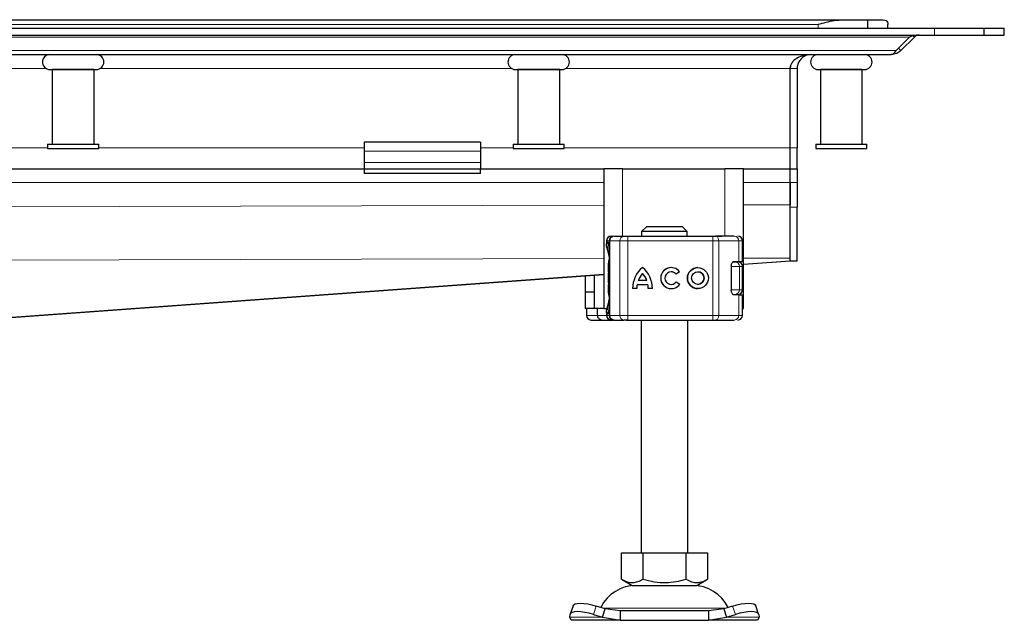
# Model space of a CAD drawing. Units: millimetres. Extents: x 0 to 420, y 0 to 297.
# Drawn here: x 142 to 185, y 218 to 244 of the extents above; entities that cross this region are included whole.
import ezdxf

# ---------------------------------------------------------------- set-up
doc = ezdxf.new("R2010")
doc.units = ezdxf.units.MM

msp = doc.modelspace()

# ---------------------------------------------------------------- linework, layer by layer
at = {"color": 7, "linetype": 'Continuous', "lineweight": 25}
for p, q in [((71.4572, 244.2914), (177.6112, 244.2914)), ((177.6112, 244.2914), (178.6555, 244.2914)), ((178.6555, 244.2914), (178.6555, 243.9314)), ((178.6555, 244.2914), (179.3342, 244.2914)), ((179.5342, 243.9314), (179.5342, 244.0914)), ((124.5342, 243.9314), (181.5342, 243.9314)), ((124.5342, 243.6314), (181.5342, 243.6314)), ((181.5342, 243.9314), (183.6555, 243.9314)), ((181.5342, 243.6314), (183.6555, 243.6314)), ((183.6555, 243.9314), (183.6555, 243.6314)), ((183.6555, 243.9314), (184.5342, 243.9314)), ((183.6555, 243.6314), (184.5342, 243.6314)), ((184.5342, 243.6314), (184.5342, 243.9314)), ((180.4585, 243.5436), (179.8821, 242.9672)), ((180.6706, 243.5436), (180.0942, 242.9672)), ((180.6152, 243.599), (180.6706, 243.5436)), ((124.5342, 242.7914), (179.6699, 242.7914)), ((180.0942, 242.9672), (179.9881, 243.0732)), ((143.5342, 242.1515), (145.5342, 242.1515)), ((143.6342, 242.1514), (143.6342, 238.9514)), ((145.4342, 242.1514), (143.6342, 242.1514)), ((143.7342, 242.1515), (143.7342, 242.1514)), ((145.3342, 242.1514), (145.3342, 242.1515)), ((145.4342, 238.9514), (145.4342, 242.1514)), ((163.5342, 242.1515), (165.5342, 242.1515)), ((163.6342, 242.1514), (163.6342, 238.9514)), ((165.4342, 242.1514), (163.6342, 242.1514)), ((163.7342, 242.1515), (163.7342, 242.1514)), ((165.3342, 242.1514), (165.3342, 242.1515)), ((165.4342, 238.9514), (165.4342, 242.1514)), ((175.3342, 242.1914), (175.3485, 242.2935)), ((175.3342, 238.7914), (175.3342, 242.1914)), ((175.6342, 242.1914), (175.6342, 238.7914)), ((176.6342, 242.1514), (176.6342, 238.9514)), ((178.4342, 242.1514), (176.6342, 242.1514)), ((176.7342, 242.1515), (176.7342, 242.1514)), ((178.3342, 242.1514), (178.3342, 242.1515)), ((178.4342, 238.9514), (178.4342, 242.1514)), ((162.0342, 239.0308), (157.0342, 239.0308)), ((157.0342, 239.0308), (157.0342, 238.65)), ((162.0342, 239.0308), (162.0342, 238.65)), ((143.4342, 238.9514), (143.4342, 238.7514)), ((143.4342, 238.9514), (145.6342, 238.9514)), ((143.4342, 238.7514), (145.6342, 238.7514)), ((145.6342, 238.7514), (145.6342, 238.9514)), ((157.0342, 238.65), (157.0342, 238.155)), ((162.0342, 238.65), (162.0342, 238.155)), ((163.4342, 238.9514), (163.4342, 238.7514)), ((163.4342, 238.9514), (165.6342, 238.9514)), ((163.4342, 238.7514), (165.6342, 238.7514)), ((165.6342, 238.7514), (165.6342, 238.9514)), ((175.3342, 237.8914), (175.3342, 238.7914)), ((175.6342, 237.8914), (175.6342, 238.7914)), ((176.4342, 238.9514), (176.4342, 238.7514)), ((176.4342, 238.9514), (178.6342, 238.9514)), ((176.4342, 238.7514), (178.6342, 238.7514)), ((178.6342, 238.7514), (178.6342, 238.9514)), ((157.0342, 238.155), (157.0342, 237.8914)), ((162.0342, 238.155), (162.0342, 237.8914)), ((124.5342, 237.8914), (157.0342, 237.8914)), ((157.0342, 237.8914), (157.0342, 237.6914)), ((157.0342, 237.8914), (162.0342, 237.8914)), ((162.0342, 237.6914), (162.0342, 237.8914)), ((162.0342, 237.8914), (167.3342, 237.8914)), ((167.3342, 237.8914), (167.3342, 231.8914)), ((168.1342, 237.8914), (167.3342, 237.8914)), ((168.1342, 237.8914), (172.5342, 237.8914)), ((173.3342, 237.8914), (172.5342, 237.8914)), ((173.3342, 231.8914), (173.3342, 237.8914)), ((173.3342, 237.8914), (175.3342, 237.8914)), ((175.3342, 237.8914), (175.6342, 237.8914)), ((175.3342, 237.2914), (175.3342, 237.8914)), ((175.6342, 237.8914), (175.6342, 237.2914)), ((162.0342, 237.6914), (157.0342, 237.6914)), ((175.3342, 236.2314), (175.3342, 237.2914)), ((175.3342, 237.2914), (175.3342, 236.3441)), ((175.6342, 237.2914), (175.6342, 236.2314)), ((175.3342, 233.9314), (175.3342, 236.2314)), ((175.6342, 233.9314), (175.6342, 236.2314)), ((169.1596, 235.3914), (168.9544, 235.1914)), ((168.9544, 235.1914), (168.9544, 234.9914)), ((170.914, 235.1914), (168.9544, 235.1914)), ((170.7088, 235.3914), (169.1596, 235.3914)), ((170.914, 235.1914), (170.7088, 235.3914)), ((170.914, 234.9914), (170.914, 235.1914)), ((167.4427, 234.7914), (167.4427, 234.667)), ((167.566, 234.7914), (167.566, 231.5914)), ((167.6644, 234.9914), (167.7356, 234.9914)), ((167.7745, 234.9914), (168.1945, 234.9914)), ((168.3636, 234.9914), (172.0086, 234.9914)), ((172.0086, 234.9914), (172.1376, 234.9914)), ((172.1766, 234.9914), (172.396, 234.9914)), ((173.0807, 234.9914), (173.0848, 234.9914)), ((173.2855, 233.9114), (173.2855, 234.7914)), ((172.928, 233.9114), (173.1244, 233.9114)), ((173.1244, 233.9114), (173.2855, 233.9114)), ((173.3342, 233.7857), (175.345, 233.9314)), ((175.3342, 233.9314), (175.6342, 233.9314)), ((167.566, 233.4778), (167.5591, 233.4703)), ((172.8072, 233.7114), (172.8072, 232.6714)), ((172.8804, 233.8914), (172.9669, 233.8914)), ((173.2876, 232.6914), (173.2876, 233.6914)), ((137.5563, 231.1921), (167.3342, 233.3507)), ((166.5342, 233.2927), (166.5342, 232.5914)), ((166.9342, 232.5914), (166.9342, 233.3217)), ((167.5368, 233.4186), (167.5342, 233.4017)), ((169.1774, 233.0855), (168.8084, 233.0855)), ((168.9934, 233.3945), (168.9929, 233.3945)), ((169.178, 233.0855), (169.1774, 233.0855)), ((170.2252, 233.4611), (170.2247, 233.4611)), ((170.5817, 233.4665), (170.4368, 233.358)), ((171.3712, 233.4611), (171.3706, 233.4611)), ((167.5342, 232.9811), (167.5375, 232.9644)), ((167.5591, 232.9125), (167.566, 232.9051)), ((168.7486, 232.7407), (168.5676, 232.7407)), ((169.2249, 232.9045), (168.761, 232.9045)), ((169.2254, 232.9045), (169.2249, 232.9045)), ((169.4183, 232.7407), (169.2373, 232.7407)), ((170.2247, 232.9218), (170.2252, 232.9218)), ((170.444, 233.0345), (170.5928, 232.9314)), ((171.3706, 232.9218), (171.3712, 232.9218)), ((166.9342, 232.5914), (166.5342, 232.5914)), ((166.5342, 232.5914), (166.5342, 231.8914)), ((166.9342, 231.8914), (166.9342, 232.5914)), ((172.913, 232.4914), (172.9669, 232.4914)), ((173.1244, 232.4714), (172.928, 232.4714)), ((173.1244, 232.4714), (173.2855, 232.4714)), ((173.2855, 231.5914), (173.2855, 232.4714)), ((166.9342, 231.8914), (166.5342, 231.8914)), ((166.5829, 231.8914), (166.5829, 231.5914)), ((167.3342, 231.8914), (166.9342, 231.8914)), ((167.0484, 231.8914), (167.0484, 231.5914)), ((167.3342, 231.8914), (167.4584, 231.8914)), ((173.2855, 231.8914), (173.3342, 231.8914)), ((167.2193, 231.3914), (167.4299, 231.3914)), ((167.2332, 231.3984), (167.2954, 231.3914)), ((167.2954, 231.3914), (167.6182, 231.3914)), ((167.4299, 231.3914), (167.5944, 231.3914)), ((167.4427, 231.7138), (167.4427, 231.5914)), ((167.6182, 231.3914), (167.6264, 231.3914)), ((167.6644, 231.3914), (167.7365, 231.3914)), ((167.7661, 231.3914), (167.7745, 231.3914)), ((167.7745, 231.3914), (168.1945, 231.3914)), ((168.3636, 231.3914), (172.0086, 231.3914)), ((168.9342, 231.3914), (168.9342, 221.3914)), ((170.9342, 221.3914), (170.9342, 231.3914)), ((172.0086, 231.3914), (172.1376, 231.3914)), ((172.1015, 231.3914), (172.1023, 231.3914)), ((172.396, 231.3914), (172.5729, 231.3914)), ((173.0807, 231.3914), (173.0848, 231.3914)), ((168.0842, 220.2585), (168.0842, 221.3914)), ((168.0842, 221.3914), (169.0092, 221.3914)), ((169.0092, 221.3914), (169.0092, 220.2585)), ((169.0092, 221.3914), (170.8592, 221.3914)), ((170.8592, 221.3914), (170.8592, 220.2585)), ((170.8592, 221.3914), (171.7842, 221.3914)), ((171.7842, 221.3914), (171.7842, 220.2585)), ((168.0842, 220.2585), (168.5467, 219.9914)), ((168.5467, 219.9914), (171.3217, 219.9914)), ((171.3217, 219.9914), (171.7842, 220.2585)), ((166.0086, 219.119), (165.8891, 218.7564)), ((167.3865, 218.9851), (167.0052, 219.1047)), ((172.8632, 219.1047), (172.4819, 218.9851)), ((173.9793, 218.7564), (173.8597, 219.119)), ((165.8669, 218.6226), (165.8857, 218.7421)), ((166.8857, 218.7421), (167.2669, 218.6226)), ((167.2669, 218.6226), (167.3865, 218.9851)), ((168.0364, 218.8914), (167.3865, 218.9851)), ((168.0364, 218.8914), (168.0364, 218.4914)), ((171.832, 218.8914), (168.0364, 218.8914)), ((172.4819, 218.9851), (171.832, 218.8914)), ((171.832, 218.8914), (171.832, 218.4914)), ((172.4819, 218.9851), (172.6014, 218.6226)), ((172.6014, 218.6226), (172.9827, 218.7421)), ((173.9827, 218.7421), (174.0014, 218.6226)), ((165.9342, 218.4914), (165.8669, 218.6226)), ((168.0364, 218.4914), (165.9342, 218.4914)), ((167.2669, 218.6226), (168.0364, 218.4914)), ((168.0364, 218.4914), (171.832, 218.4914)), ((171.832, 218.4914), (172.6014, 218.6226)), ((173.9342, 218.4914), (171.832, 218.4914)), ((174.0014, 218.6226), (173.9342, 218.4914))]:
    msp.add_line(p, q, dxfattribs=at)
at = {"color": 8, "linetype": 'Continuous', "lineweight": 18}
for p, q in [((72.5342, 244.0914), (176.5342, 244.0914)), ((176.5342, 244.0914), (176.5342, 243.9314)), ((181.5342, 243.9314), (181.5342, 243.6314)), ((124.5342, 243.5436), (180.4585, 243.5436)), ((179.8821, 242.9672), (124.5342, 242.9672)), ((125.689, 242.1914), (143.3794, 242.1914)), ((145.689, 242.1914), (163.3794, 242.1914)), ((165.689, 242.1914), (175.3342, 242.1914)), ((175.3342, 242.1914), (175.6342, 242.1914)), ((143.4342, 238.7914), (125.6342, 238.7914)), ((157.0342, 238.7914), (145.6342, 238.7914)), ((162.0342, 238.65), (157.0342, 238.65)), ((163.4342, 238.7914), (162.0342, 238.7914)), ((175.3342, 238.7914), (165.6342, 238.7914)), ((175.6342, 238.7914), (175.3342, 238.7914)), ((157.0342, 238.155), (162.0342, 238.155)), ((168.1342, 234.9914), (168.1342, 237.8914)), ((172.5342, 237.8914), (172.5342, 234.9914)), ((124.5342, 237.2914), (167.3342, 237.2914)), ((173.3342, 237.2914), (175.3342, 237.2914)), ((175.6342, 237.2914), (175.3342, 237.2914)), ((124.5342, 236.2136), (167.3342, 236.3235)), ((173.3342, 236.3389), (175.3342, 236.3441)), ((175.6342, 236.2314), (175.3342, 236.2314)), ((167.4654, 234.7914), (167.4427, 234.7914)), ((167.4468, 234.6659), (167.4654, 234.765)), ((167.4654, 234.7914), (167.4654, 234.765)), ((167.5859, 234.7914), (167.566, 234.7914)), ((167.5859, 234.7914), (168.0243, 234.7914)), ((167.5859, 231.5914), (167.5859, 234.7914)), ((168.3626, 234.7914), (168.0243, 234.7914)), ((168.0243, 234.7914), (168.0243, 231.5914)), ((168.3626, 234.7914), (168.3626, 231.5914)), ((172.0076, 234.7914), (168.3626, 234.7914)), ((172.0076, 234.7914), (172.0076, 231.5914)), ((172.2655, 234.7914), (172.0076, 234.7914)), ((172.2655, 234.7914), (172.2655, 231.5914)), ((173.1244, 234.7914), (172.2655, 234.7914)), ((173.1244, 233.9114), (173.1244, 234.7914)), ((173.2855, 234.7914), (173.1244, 234.7914)), ((124.535, 233.9223), (167.3342, 234.0323)), ((173.3342, 234.0477), (175.3342, 234.0528)), ((173.3342, 233.7887), (175.3342, 233.9337)), ((167.566, 233.7914), (167.5342, 233.7914)), ((173.1583, 233.6914), (172.8072, 233.6914)), ((173.1583, 232.6914), (173.1583, 233.6914)), ((173.2876, 233.6914), (173.1583, 233.6914)), ((137.5223, 231.1927), (167.3342, 233.3537)), ((167.5342, 233.4017), (167.5385, 233.403)), ((167.5387, 233.4312), (167.5368, 233.4186)), ((167.5385, 233.403), (167.5501, 233.4067)), ((167.5385, 232.9799), (167.5342, 232.9811)), ((167.5501, 232.9762), (167.5385, 232.9799)), ((172.8268, 232.6914), (173.1583, 232.6914)), ((173.2876, 232.6914), (173.1583, 232.6914)), ((167.566, 232.5914), (167.5342, 232.5914)), ((173.1244, 231.5914), (173.1244, 232.4714)), ((166.5837, 231.5914), (166.5837, 231.8914)), ((166.5829, 231.5914), (166.5837, 231.5914)), ((166.5837, 231.5914), (167.0484, 231.5914)), ((167.4427, 231.5914), (167.0484, 231.5914)), ((167.4654, 231.5914), (167.4427, 231.5914)), ((167.4654, 231.5914), (167.4654, 231.6179)), ((167.566, 231.5914), (167.5859, 231.5914)), ((168.0243, 231.5914), (167.5859, 231.5914)), ((168.0243, 231.5914), (168.3626, 231.5914)), ((168.3626, 231.5914), (172.0076, 231.5914)), ((172.0076, 231.5914), (172.2655, 231.5914)), ((172.2655, 231.5914), (173.1244, 231.5914)), ((173.1244, 231.5914), (173.2855, 231.5914)), ((167.0052, 219.1047), (166.8857, 218.7421)), ((172.9827, 218.7421), (172.8632, 219.1047)), ((167.3211, 219.0072), (172.5524, 219.0072)), ((167.2669, 218.6226), (165.8669, 218.6226)), ((174.0014, 218.6226), (172.6014, 218.6226))]:
    msp.add_line(p, q, dxfattribs=at)
at = {"color": 8, "linetype": 'Continuous', "lineweight": 18, "flags": 128}
for points in [[(172.1376, 234.9914), (172.1625, 234.9876), (172.1865, 234.9762), (172.2086, 234.9577), (172.228, 234.9328), (172.2439, 234.9025), (172.2557, 234.868), (172.263, 234.8304), (172.2655, 234.7914)], [(172.2655, 231.5914), (172.263, 231.5524), (172.2557, 231.5149), (172.2439, 231.4803), (172.228, 231.45), (172.2086, 231.4251), (172.1865, 231.4067), (172.1625, 231.3953), (172.1376, 231.3914)]]:
    msp.add_lwpolyline(points, dxfattribs=at)
at = {"color": 7, "linetype": 'Continuous', "lineweight": 25, "flags": 128}
for points in [[(167.5342, 233.7914), (167.5438, 233.8982), (167.566, 233.9841)], [(173.1221, 233.9114), (173.1246, 233.8982), (173.1256, 233.8928)], [(167.566, 232.3988), (167.5438, 232.4847), (167.5342, 232.5914)], [(173.1264, 232.4952), (173.1246, 232.4847), (173.1228, 232.4752)], [(166.0086, 219.119), (166.0327, 219.1572), (166.0957, 219.1963), (166.1919, 219.2203), (166.3175, 219.2284), (166.4678, 219.2203), (166.6369, 219.1963), (166.8183, 219.1572), (167.0052, 219.1047)], [(172.8632, 219.1047), (173.05, 219.1572), (173.2315, 219.1963), (173.4006, 219.2203), (173.5509, 219.2284), (173.6765, 219.2203), (173.7727, 219.1963), (173.8357, 219.1572), (173.8597, 219.119)], [(166.8857, 218.7421), (166.6988, 218.7947), (166.5173, 218.8337), (166.3482, 218.8578), (166.198, 218.8659), (166.0723, 218.8578), (165.9761, 218.8337), (165.9131, 218.7947), (165.8857, 218.7421)], [(173.9827, 218.7421), (173.9553, 218.7947), (173.8922, 218.8337), (173.796, 218.8578), (173.6704, 218.8659), (173.5201, 218.8578), (173.351, 218.8337), (173.1696, 218.7947), (172.9827, 218.7421)]]:
    msp.add_lwpolyline(points, dxfattribs=at)
at = {"color": 7, "linetype": 'Continuous', "lineweight": 25}
for radius in [0.4507, 0.2696]:
    msp.add_circle((171.3706, 233.1914), radius, dxfattribs=at)
for centre, radius, start, end in [((143.5342, 242.4715), 0.32, 90, 270), ((145.5342, 242.4715), 0.32, 270, 90), ((163.5342, 242.4715), 0.32, 90, 270), ((165.5342, 242.4715), 0.32, 270, 90), ((176.5342, 242.4715), 0.32, 90, 270), ((178.5342, 242.4715), 0.32, 270, 90), ((167.6427, 234.7914), 0.2, 90, 180), ((167.766, 234.7914), 0.2, 90, 180), ((173.0855, 234.7914), 0.2, 0, 90), ((169.7222, 232.7494), 1.1546, 129.16655, 180.43004), ((169.7227, 232.7494), 1.1546, 129.16655, 180.43004), ((168.2637, 232.7494), 1.1546, 359.56996, 50.83344), ((170.2247, 233.1914), 0.4507, 37.61959, 324.76668), ((170.2252, 233.1914), 0.4507, 90.00058, 269.99942), ((171.3712, 233.1914), 0.4507, 90.0006, 269.9994), ((173.0876, 233.6914), 0.2, 0, 90), ((169.7222, 232.7494), 0.9736, 138.50509, 159.8063), ((168.2637, 232.7494), 0.9736, 20.1937, 41.49491), ((168.2642, 232.7494), 0.9736, 20.1937, 41.49491), ((170.2247, 233.1914), 0.2696, 38.14252, 324.41167), ((170.2252, 233.1914), 0.2696, 38.14176, 89.99994), ((171.3712, 233.1914), 0.2696, 270.0005, 89.9995), ((169.7222, 232.7494), 0.9736, 170.83673, 180.5099), ((168.2637, 232.7494), 0.9736, 359.49009, 9.16327), ((168.2642, 232.7494), 0.9736, 359.49009, 9.16327), ((170.2252, 233.1914), 0.2696, 270.00007, 324.41247), ((173.0876, 232.6914), 0.2, 270, 0), ((166.7829, 231.5914), 0.2, 180, 270), ((167.6427, 231.5914), 0.2, 180, 270), ((167.766, 231.5914), 0.2, 180, 270), ((173.0855, 231.5914), 0.2, 270, 0), ((168.7248, 218.2914), 1.7, 90, 153.74251), ((171.1436, 218.2914), 1.7, 26.25749, 90)]:
    msp.add_arc(centre, radius, start, end, dxfattribs=at)
at = {"color": 8, "linetype": 'Continuous', "lineweight": 18}
for centre, radius, start, end in [((167.7804, 234.797), 0.1945, 91.73261, 181.63366), ((168.2107, 234.8052), 0.1869, 94.98083, 184.23626), ((178.1447, 234.8414), 9.7822, 179.12139, 180.29285), ((181.7897, 234.8414), 9.7822, 179.12139, 180.29285), ((172.9296, 234.7967), 0.1949, 358.46286, 88.37558), ((172.9625, 233.6956), 0.1958, 358.76597, 88.71037), ((172.9625, 232.6872), 0.1958, 271.28963, 1.23403), ((166.7836, 231.5914), 0.2, 179.99245, 269.99244), ((167.2238, 231.4747), 0.0834, 217.08245, 266.93017), ((167.62, 231.5104), 0.119, 233.8568, 269.17575), ((167.7804, 231.5859), 0.1945, 178.36634, 268.26739), ((168.2107, 231.5776), 0.1869, 175.76374, 265.01917), ((178.1447, 231.5414), 9.7822, 179.70715, 180.87861), ((181.7897, 231.5414), 9.7822, 179.70715, 180.87861), ((172.9296, 231.5862), 0.1949, 271.62442, 1.53714)]:
    msp.add_arc(centre, radius, start, end, dxfattribs=at)
at = {"color": 7, "linetype": 'Continuous', "lineweight": 25}
for points, knots in [([(176.5342, 244.0914), (176.5358, 244.0918), (176.7672, 244.1516), (177.132, 244.255), (177.4841, 244.2818), (177.6112, 244.2914)], [0, 0, 0, 0, 0.0043742, 0.6403616, 1, 1, 1, 1]), ([(179.3342, 244.2914), (179.3773, 244.2818), (179.4966, 244.255), (179.5341, 244.1516), (179.5342, 244.0918), (179.5342, 244.0914)], [0, 0, 0, 0, 0.35963837, 0.9956258, 1, 1, 1, 1]), ([(180.8827, 243.6314), (180.838, 243.6299), (180.7438, 243.6266), (180.6, 243.6016), (180.506, 243.5631), (180.4585, 243.5436)], [0, 0, 0, 0, 0.30948089, 0.65101533, 1, 1, 1, 1]), ([(180.8827, 243.6314), (180.86, 243.6299), (180.8159, 243.6268), (180.7424, 243.6019), (180.6972, 243.5652), (180.6706, 243.5436)], [0, 0, 0, 0, 0.3041872, 0.5910927, 1, 1, 1, 1]), ([(176.2342, 242.7914), (176.1455, 242.7866), (175.9683, 242.7771), (175.7145, 242.6931), (175.5163, 242.5691), (175.3971, 242.4231), (175.3427, 242.3019), (175.3367, 242.2239), (175.3342, 242.1914)], [0, 0, 0, 0, 0.2375225, 0.4744989, 0.7012268, 0.8264673, 0.9276577, 1, 1, 1, 1]), ([(176.2342, 242.7914), (176.158, 242.7832), (176.012, 242.7675), (175.8296, 242.6502), (175.7097, 242.4986), (175.6451, 242.3436), (175.6376, 242.2394), (175.6342, 242.1914)], [0, 0, 0, 0, 0.2825247, 0.5410543, 0.7270148, 0.8743229, 1, 1, 1, 1]), ([(180.0942, 242.9672), (180.0347, 242.9198), (179.9399, 242.8445), (179.7925, 242.7992), (179.7111, 242.794), (179.6699, 242.7914)], [0, 0, 0, 0, 0.4546291, 0.7241665, 1, 1, 1, 1]), ([(179.6699, 242.7914), (179.7074, 242.7995), (179.7643, 242.8117), (179.835, 242.8846), (179.8662, 242.9393), (179.8821, 242.9672)], [0, 0, 0, 0, 0.48565355, 0.73803532, 1, 1, 1, 1]), ([(176.5342, 242.1515), (176.5475, 242.1515), (176.5681, 242.1515), (176.6928, 242.1515), (176.8219, 242.1515), (176.9821, 242.1515), (177.2149, 242.1515), (177.5342, 242.1515), (177.8535, 242.1515), (178.0863, 242.1515), (178.2465, 242.1515), (178.3756, 242.1515), (178.5003, 242.1515), (178.5208, 242.1515), (178.5342, 242.1515)], [0, 0, 0, 0, 0.1197284, 0.1841803, 0.25, 0.3158197, 0.3802716, 0.5, 0.6197284, 0.6841803, 0.75, 0.8158197, 0.8802716, 1, 1, 1, 1]), ([(167.4654, 234.765), (167.4711, 234.7537), (167.48, 234.7363), (167.512, 234.7154), (167.5336, 234.7065), (167.5438, 234.7022)], [0, 0, 0, 0, 0.4901374, 0.7599921, 1, 1, 1, 1]), ([(168.1945, 234.9914), (168.2044, 234.9914), (168.2241, 234.9914), (168.2659, 234.9914), (168.3129, 234.9914), (168.3467, 234.9914), (168.3636, 234.9914)], [0, 0, 0, 0, 0.2498654, 0.4999913, 0.7498656, 1, 1, 1, 1]), ([(168.2916, 234.9914), (168.3209, 234.9914), (168.3595, 234.9914), (168.3807, 234.9914), (168.3859, 234.9914)], [0, 0, 0, 0, 0.7580271, 1, 1, 1, 1]), ([(167.566, 234.113), (167.5606, 234.1364), (167.5412, 234.2208), (167.5085, 234.3406), (167.4663, 234.5077), (167.4364, 234.621), (167.4455, 234.6603), (167.4468, 234.6659)], [0, 0, 0, 0, 0.0811057, 0.2915555, 0.5144978, 0.9307856, 1, 1, 1, 1]), ([(172.8072, 233.7114), (172.8084, 233.7313), (172.8107, 233.7711), (172.8282, 233.8248), (172.8539, 233.8697), (172.8887, 233.904), (172.9143, 233.9089), (172.928, 233.9114)], [0, 0, 0, 0, 0.1755646, 0.3506471, 0.5377369, 0.7542062, 1, 1, 1, 1]), ([(167.5342, 233.4478), (167.5342, 233.4508), (167.5342, 233.4658), (167.5342, 233.5074), (167.5342, 233.57), (167.5342, 233.6635), (167.5342, 233.7412), (167.5342, 233.7914)], [0, 0, 0, 0, 0.0482818, 0.2451043, 0.4416685, 0.6384912, 1, 1, 1, 1]), ([(172.9669, 233.8914), (173.0058, 233.8914), (173.0727, 233.8914), (173.0777, 233.8914), (173.0798, 233.8914)], [0, 0, 0, 0, 0.582457, 1, 1, 1, 1]), ([(167.5591, 233.4703), (167.5534, 233.4622), (167.5418, 233.4455), (167.5377, 233.4277), (167.5357, 233.4186)], [0, 0, 0, 0, 0.4903796, 1, 1, 1, 1]), ([(167.5342, 232.5914), (167.5342, 232.6418), (167.5342, 232.7195), (167.5342, 232.8123), (167.5342, 232.8711), (167.5342, 232.8994), (167.5342, 232.9111)], [0, 0, 0, 0, 0.40369294, 0.6231939, 0.84298343, 1, 1, 1, 1]), ([(167.5357, 232.9642), (167.5377, 232.9552), (167.5418, 232.9374), (167.5534, 232.9207), (167.5591, 232.9125)], [0, 0, 0, 0, 0.5096204, 1, 1, 1, 1]), ([(172.928, 232.4714), (172.9112, 232.4753), (172.88, 232.4824), (172.8409, 232.531), (172.8162, 232.5899), (172.8077, 232.6389), (172.8073, 232.6663), (172.8072, 232.6714)], [0, 0, 0, 0, 0.3015402, 0.5595963, 0.7565468, 0.9544621, 1, 1, 1, 1]), ([(167.4451, 231.7153), (167.4456, 231.7379), (167.4465, 231.7896), (167.4724, 231.9014), (167.5086, 232.0441), (167.5417, 232.1586), (167.5606, 232.2511), (167.566, 232.2774)], [0, 0, 0, 0, 0.2118468, 0.4846184, 0.7068744, 0.916692, 1, 1, 1, 1]), ([(166.7836, 231.3914), (166.7906, 231.3914), (166.8049, 231.3914), (166.897, 231.3914), (167.0333, 231.3914), (167.1579, 231.3914), (167.2193, 231.3914)], [0, 0, 0, 0, 0.2464518, 0.5, 0.7535482, 1, 1, 1, 1]), ([(167.0484, 231.5914), (167.0508, 231.5718), (167.0559, 231.5296), (167.095, 231.4726), (167.1543, 231.4235), (167.2061, 231.4071), (167.2332, 231.3984)], [0, 0, 0, 0, 0.2037445, 0.4374964, 0.7051709, 1, 1, 1, 1]), ([(168.3636, 231.3914), (168.3467, 231.3914), (168.3129, 231.3914), (168.2659, 231.3914), (168.2241, 231.3914), (168.2044, 231.3914), (168.1945, 231.3914)], [0, 0, 0, 0, 0.2501344, 0.5000087, 0.7501346, 1, 1, 1, 1]), ([(168.2916, 231.3914), (168.3209, 231.3914), (168.3595, 231.3914), (168.3807, 231.3914), (168.3859, 231.3914)], [0, 0, 0, 0, 0.7580271, 1, 1, 1, 1]), ([(168.0842, 220.2585), (168.1645, 220.2171), (168.3268, 220.1336), (168.5673, 220.103), (168.7972, 220.1479), (168.9381, 220.2214), (169.0092, 220.2585)], [0, 0, 0, 0, 0.2646136, 0.5349658, 0.7653524, 1, 1, 1, 1]), ([(169.0092, 220.2585), (169.1698, 220.2171), (169.4944, 220.1336), (169.9754, 220.103), (170.4351, 220.1479), (170.717, 220.2214), (170.8592, 220.2585)], [0, 0, 0, 0, 0.2646136, 0.5349658, 0.7653524, 1, 1, 1, 1]), ([(170.8592, 220.2585), (170.9395, 220.2171), (171.1018, 220.1336), (171.3423, 220.103), (171.5722, 220.1479), (171.7131, 220.2214), (171.7842, 220.2585)], [0, 0, 0, 0, 0.2646136, 0.5349658, 0.7653524, 1, 1, 1, 1])]:
    msp.add_open_spline(points, degree=3, knots=knots, dxfattribs=at)
at = {"color": 8, "linetype": 'Continuous', "lineweight": 18}
for points in [[(167.4654, 234.7914), (167.4684, 234.8176), (167.4744, 234.87), (167.5204, 234.9362), (167.5862, 234.9824), (167.6383, 234.9884), (167.6644, 234.9914)], [(167.4654, 231.5914), (167.4684, 231.5652), (167.4744, 231.5128), (167.5204, 231.4467), (167.5862, 231.4004), (167.6383, 231.3944), (167.6644, 231.3914)]]:
    msp.add_open_spline(points, degree=3, dxfattribs=at)
for points, knots in [([(167.4654, 234.7914), (167.4682, 234.7914), (167.4736, 234.7914), (167.496, 234.7914), (167.5268, 234.7914), (167.5537, 234.7914), (167.5671, 234.7914)], [0, 0, 0, 0, 0.250187, 0.5003741, 0.7505611, 1, 1, 1, 1]), ([(167.4654, 234.765), (167.47, 234.7408), (167.4768, 234.7042), (167.5061, 234.6593), (167.5266, 234.64), (167.537, 234.6303)], [0, 0, 0, 0, 0.4904845, 0.7420294, 1, 1, 1, 1]), ([(167.6644, 234.9914), (167.6761, 234.9893), (167.6948, 234.9859), (167.7094, 234.9602), (167.7148, 234.9507)], [0, 0, 0, 0, 0.62971176, 1, 1, 1, 1]), ([(167.566, 234.118), (167.5607, 234.1436), (167.5343, 234.2728), (167.5027, 234.4138), (167.4911, 234.5605), (167.5217, 234.6069), (167.537, 234.6303)], [0, 0, 0, 0, 0.0750867, 0.3788228, 0.687604, 1, 1, 1, 1]), ([(167.537, 234.6303), (167.5351, 234.6346), (167.5313, 234.6433), (167.5313, 234.6611), (167.5348, 234.681), (167.5408, 234.6951), (167.5438, 234.7022)], [0, 0, 0, 0, 0.2498808, 0.5, 0.7501192, 1, 1, 1, 1]), ([(167.537, 234.6303), (167.5451, 234.6242), (167.5547, 234.6171), (167.5645, 234.608), (167.566, 234.6067)], [0, 0, 0, 0, 0.8524557, 1, 1, 1, 1]), ([(167.566, 233.4741), (167.5633, 233.471), (167.5542, 233.4606), (167.5482, 233.4365), (167.5494, 233.4166), (167.5501, 233.4067)], [0, 0, 0, 0, 0.17317739, 0.58651848, 1, 1, 1, 1]), ([(167.5604, 233.4692), (167.5574, 233.4663), (167.5475, 233.4564), (167.5394, 233.4327), (167.5388, 233.4129), (167.5385, 233.403)], [0, 0, 0, 0, 0.17183638, 0.58585126, 1, 1, 1, 1]), ([(167.5501, 233.4067), (167.5494, 233.3714), (167.5482, 233.3027), (167.5476, 233.1914), (167.5482, 233.0802), (167.5494, 233.0115), (167.5501, 232.9762)], [0, 0, 0, 0, 0.2569013, 0.5, 0.7430987, 1, 1, 1, 1]), ([(167.5385, 232.9799), (167.5388, 232.967), (167.5394, 232.9424), (167.5532, 232.9223), (167.5597, 232.9128)], [0, 0, 0, 0, 0.5263604, 1, 1, 1, 1]), ([(167.566, 232.9088), (167.5633, 232.9118), (167.5542, 232.9222), (167.5482, 232.9464), (167.5494, 232.9662), (167.5501, 232.9762)], [0, 0, 0, 0, 0.1731793, 0.5865193, 1, 1, 1, 1]), ([(167.537, 231.7526), (167.5217, 231.776), (167.4913, 231.8225), (167.5028, 231.9692), (167.5344, 232.1101), (167.5608, 232.2391), (167.566, 232.2646)], [0, 0, 0, 0, 0.3124931, 0.6213654, 0.9251861, 1, 1, 1, 1]), ([(167.4654, 231.6179), (167.4543, 231.6366), (167.4404, 231.6601), (167.4443, 231.706), (167.4451, 231.7153)], [0, 0, 0, 0, 0.7988813, 1, 1, 1, 1]), ([(167.537, 231.7526), (167.5266, 231.7428), (167.5061, 231.7236), (167.4768, 231.6787), (167.47, 231.6421), (167.4654, 231.6179)], [0, 0, 0, 0, 0.25797055, 0.50951546, 1, 1, 1, 1]), ([(167.5438, 231.6806), (167.5336, 231.6764), (167.512, 231.6674), (167.48, 231.6466), (167.4711, 231.6291), (167.4654, 231.6179)], [0, 0, 0, 0, 0.23999023, 0.50986262, 1, 1, 1, 1]), ([(167.4654, 231.5914), (167.4682, 231.5914), (167.4736, 231.5914), (167.496, 231.5914), (167.5264, 231.5914), (167.5529, 231.5914), (167.566, 231.5914)], [0, 0, 0, 0, 0.25211285, 0.5042257, 0.75633855, 1, 1, 1, 1]), ([(167.5438, 231.6806), (167.5408, 231.6877), (167.5348, 231.7019), (167.5313, 231.7217), (167.5313, 231.7395), (167.5351, 231.7482), (167.537, 231.7526)], [0, 0, 0, 0, 0.2498808, 0.5, 0.7501192, 1, 1, 1, 1]), ([(167.566, 231.7762), (167.5645, 231.7748), (167.5547, 231.7657), (167.5451, 231.7586), (167.537, 231.7526)], [0, 0, 0, 0, 0.147459, 1, 1, 1, 1]), ([(167.6644, 231.3914), (167.6762, 231.3933), (167.6936, 231.3962), (167.7073, 231.4198), (167.7117, 231.4275)], [0, 0, 0, 0, 0.6756275, 1, 1, 1, 1])]:
    msp.add_open_spline(points, degree=3, knots=knots, dxfattribs=at)
at = {"color": 7, "linetype": 'Continuous', "lineweight": 25}
for points in [[(172.9351, 234.9914), (172.8421, 234.9914), (172.656, 234.9914), (172.3104, 234.9914), (172.1376, 234.9914)], [(167.5342, 232.9811), (167.5342, 233.0512), (167.5342, 233.1914), (167.5342, 233.3316), (167.5342, 233.4017)], [(172.1376, 231.3914), (172.3104, 231.3914), (172.656, 231.3914), (172.8421, 231.3914), (172.9351, 231.3914)]]:
    msp.add_open_spline(points, degree=3, dxfattribs=at)

doc.saveas('drawing.dxf')
